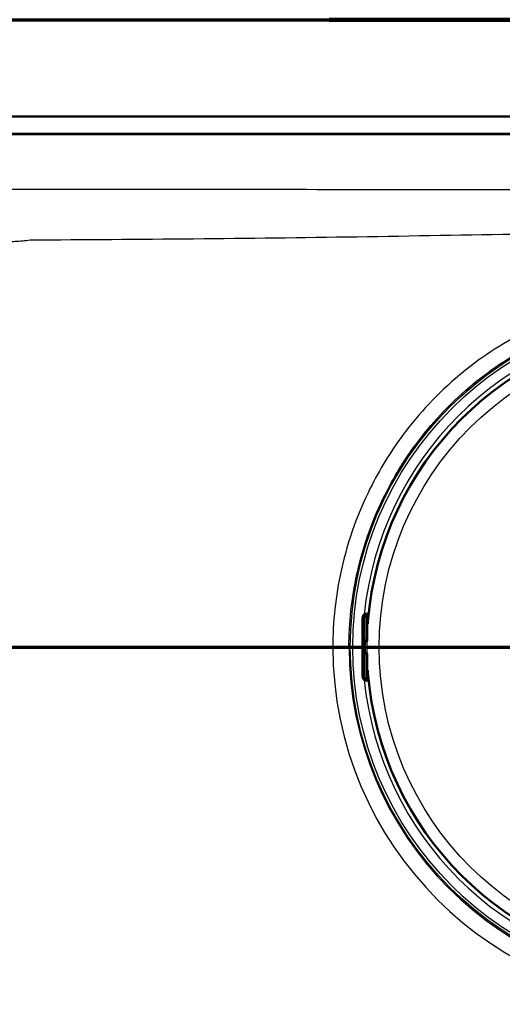
# Model space of a CAD drawing. Units: millimetres. Extents: x 0 to 2100, y 0 to 3989.
# Drawn here: x 1156 to 1240, y 3668 to 3840 of the extents above; entities that cross this region are included whole.
import ezdxf

# ---------------------------------------------------------------- set-up
doc = ezdxf.new("R2010")
doc.units = ezdxf.units.MM
doc.header["$LTSCALE"] = 10
doc.linetypes.add('CHAIN', pattern=[0.3543, 0.2362, -0.0295, 0.0591, -0.0295])
doc.linetypes.add('LONG_DASH_DOTTED', pattern=[0.3001, 0.2362, -0.0295, 0.0049, -0.0295])
for name, color, linetype, lineweight in [('Section View Lines(ISO)', 7, 'LONG_DASH_DOTTED', 70), ('Visible Edges(ISO)', 7, 'Continuous', 50), ('Visible Tangent Edges(ISO)', 7, 'Continuous', 25)]:
    doc.layers.add(name, color=color, linetype=linetype, lineweight=lineweight)

# ---------------------------------------------------------------- blocks, each defined once
blk = doc.blocks.new('2dTransSection0')
at = {"layer": 'Section View Lines(ISO)', "linetype": 'CHAIN', "ltscale": 41.878353}
blk.add_line((61.419, 373.044), (174.519, 373.044), dxfattribs=at)
blk = doc.blocks.new('2dTransSection1')
at = {"layer": 'Section View Lines(ISO)', "linetype": 'CHAIN', "ltscale": 33.657917}
blk.add_line((109.071, 384.044), (127.321, 384.044), dxfattribs=at)
at = {"layer": 'Section View Lines(ISO)', "linetype": 'Continuous', "lineweight": 140}
blk.add_line((120.996, 384.044), (127.321, 384.044), dxfattribs=at)

msp = doc.modelspace()

# ---------------------------------------------------------------- linework, layer by layer
at = {"layer": 'Visible Edges(ISO)'}
for p, q in [((1417.19, 3823.44), (1104.71, 3823.44)), ((1104.71, 3820.44), (1417.19, 3820.44)), ((1216.35, 3736.22), (1216.41, 3736.22)), ((1216.55, 3736.27), (1216.45, 3736.27)), ((1216.88, 3736.27), (1216.55, 3736.27)), ((1216.61, 3736.02), (1216.61, 3731.64)), ((1215.81, 3726.11), (1215.81, 3734.77)), ((1216.61, 3734.81), (1216.75, 3734.81)), ((1216.09, 3731.44), (1216.21, 3731.44)), ((1216.21, 3731.44), (1216.41, 3731.44)), ((1216.21, 3729.44), (1216.09, 3729.44)), ((1216.41, 3729.44), (1216.21, 3729.44)), ((1216.61, 3729.24), (1216.61, 3724.86)), ((1216.61, 3726.07), (1216.75, 3726.07)), ((1216.41, 3724.66), (1216.35, 3724.66)), ((1216.45, 3724.61), (1216.55, 3724.61)), ((1216.55, 3724.61), (1216.88, 3724.61))]:
    msp.add_line(p, q, dxfattribs=at)
for centre, radius, start, end in [((1273.21, 3730.44), 56.63, 94.5463, 175.4537), ((1216.41, 3736.02), 0.2, 0, 90), ((1216.41, 3731.64), 0.2, 270, 0), ((1216.41, 3729.24), 0.2, 0, 90), ((1216.41, 3724.86), 0.2, 270, 0), ((1273.21, 3730.44), 56.63, 184.5463, 265.4537)]:
    msp.add_arc(centre, radius, start, end, dxfattribs=at)
for centre, major_axis, ratio, start_param, end_param in [((1216.55, 3735.67), (0, 0.6), 0.99863, 0, 0.523599), ((1216.35, 3736.02), (-0.1, 0.173), 0.999315, 5.759587, 6.283185), ((1216.35, 3724.86), (0, -0.2), 0.99863, 5.759587, 6.283185), ((1216.55, 3725.21), (0, -0.6), 0.99863, 5.759587, 6.283185)]:
    msp.add_ellipse(centre, major_axis=major_axis, ratio=ratio, start_param=start_param, end_param=end_param, dxfattribs=at)
for points, knots in [([(1215.81, 3734.77), (1215.81, 3734.87), (1215.81, 3734.98), (1215.81, 3735.17), (1215.81, 3735.27), (1215.82, 3735.44), (1215.83, 3735.51), (1215.83, 3735.61), (1215.84, 3735.65), (1215.85, 3735.71), (1215.85, 3735.73), (1215.86, 3735.78), (1215.86, 3735.8), (1215.88, 3735.86), (1215.9, 3735.9), (1215.93, 3735.97), (1215.95, 3736), (1216.01, 3736.07), (1216.04, 3736.11), (1216.13, 3736.18), (1216.19, 3736.21), (1216.31, 3736.25), (1216.37, 3736.27), (1216.44, 3736.27), (1216.45, 3736.27), (1216.45, 3736.27)], [0, 0, 0, 0, 0.0312542, 0.0312542, 0.0620563, 0.0620563, 0.0938538, 0.0938538, 0.1121526, 0.1121526, 0.1258697, 0.1258697, 0.1351267, 0.1351267, 0.1490257, 0.1490257, 0.1606025, 0.1606025, 0.1758825, 0.1758825, 0.1946941, 0.1946941, 0.2139782, 0.2139782, 0.2160531, 0.2160531, 0.2160531, 0.2160531]), ([(1216.72, 3734.56), (1216.72, 3734.56), (1216.72, 3734.56), (1216.72, 3734.57), (1216.72, 3734.57), (1216.72, 3734.6), (1216.73, 3734.62), (1216.73, 3734.66), (1216.74, 3734.69), (1216.74, 3734.76), (1216.75, 3734.8), (1216.75, 3734.87), (1216.76, 3734.9), (1216.76, 3734.93)], [0.01976529, 0.01976529, 0.01976529, 0.01976529, 0.02290579, 0.02290579, 0.02980154, 0.02980154, 0.04016022, 0.04016022, 0.05216178, 0.05216178, 0.06464981, 0.06464981, 0.07330047, 0.07330047, 0.07330047, 0.07330047]), ([(1216.45, 3724.61), (1216.39, 3724.61), (1216.32, 3724.62), (1216.2, 3724.66), (1216.14, 3724.69), (1216.04, 3724.77), (1216, 3724.81), (1215.94, 3724.89), (1215.93, 3724.92), (1215.9, 3724.96), (1215.89, 3724.99), (1215.87, 3725.04), (1215.86, 3725.07), (1215.85, 3725.13), (1215.85, 3725.15), (1215.84, 3725.22), (1215.83, 3725.27), (1215.82, 3725.39), (1215.82, 3725.45), (1215.81, 3725.63), (1215.81, 3725.74), (1215.81, 3725.94), (1215.81, 3726.02), (1215.81, 3726.11)], [0, 0, 0, 0, 0.0196573, 0.0196573, 0.0389514, 0.0389514, 0.0582347, 0.0582347, 0.0673827, 0.0673827, 0.0752966, 0.0752966, 0.0879063, 0.0879063, 0.0996729, 0.0996729, 0.1268906, 0.1268906, 0.1543308, 0.1543308, 0.190628, 0.190628, 0.2160362, 0.2160362, 0.2160362, 0.2160362]), ([(1216.76, 3725.95), (1216.76, 3725.99), (1216.75, 3726.03), (1216.74, 3726.11), (1216.74, 3726.15), (1216.73, 3726.21), (1216.73, 3726.24), (1216.72, 3726.29), (1216.72, 3726.3), (1216.72, 3726.31), (1216.72, 3726.32), (1216.72, 3726.32), (1216.72, 3726.32), (1216.72, 3726.32)], [0, 0, 0, 0, 0.01256302, 0.01256302, 0.02512603, 0.02512603, 0.03751454, 0.03751454, 0.04908407, 0.04908407, 0.05298435, 0.05298435, 0.05353485, 0.05353485, 0.05353485, 0.05353485])]:
    msp.add_open_spline(points, degree=3, knots=knots, dxfattribs=at)
at = {"layer": 'Visible Tangent Edges(ISO)'}
for p, q in [((1128.3, 3820.31), (1418.12, 3820.31)), ((1215.86, 3735.67), (1216.01, 3735.67)), ((1216.22, 3735.67), (1216.01, 3735.67)), ((1216.01, 3735.67), (1216.01, 3731.64)), ((1216.22, 3731.64), (1216.22, 3735.67)), ((1216.25, 3736.19), (1216.31, 3736.19)), ((1216.61, 3736.02), (1216.42, 3736.02)), ((1216.42, 3736.02), (1216.42, 3731.64)), ((1216.61, 3735.21), (1216.78, 3735.21)), ((1215.81, 3726.11), (1215.81, 3734.77)), ((1215.81, 3734.77), (1215.81, 3734.77)), ((1216.76, 3734.93), (1216.76, 3734.93)), ((1210.6, 3730.44), (1122.41, 3730.44)), ((1210.6, 3730.44), (1213.43, 3730.44)), ((1216.01, 3731.64), (1215.89, 3731.64)), ((1216.01, 3731.64), (1216.22, 3731.64)), ((1216.42, 3731.64), (1216.22, 3731.64)), ((1216.42, 3731.64), (1216.61, 3731.64)), ((1215.89, 3729.24), (1216.01, 3729.24)), ((1216.22, 3729.24), (1216.01, 3729.24)), ((1216.01, 3729.24), (1216.01, 3725.21)), ((1216.22, 3729.24), (1216.42, 3729.24)), ((1216.22, 3725.21), (1216.22, 3729.24)), ((1216.61, 3729.24), (1216.42, 3729.24)), ((1216.42, 3729.24), (1216.42, 3724.86)), ((1215.81, 3726.11), (1215.81, 3726.11)), ((1216.01, 3725.21), (1215.86, 3725.21)), ((1216.22, 3725.21), (1216.01, 3725.21)), ((1216.42, 3724.86), (1216.61, 3724.86)), ((1216.61, 3725.67), (1216.78, 3725.67)), ((1216.76, 3725.95), (1216.76, 3725.95)), ((1216.31, 3724.69), (1216.25, 3724.69))]:
    msp.add_line(p, q, dxfattribs=at)
for radius in [59.55, 59.11, 56.61, 54.48]:
    msp.add_circle((1273.21, 3730.44), radius, dxfattribs=at)
for radius, start, end in [(57.39, 95.7202, 174.2798), (56.63, 94.5463, 175.4537), (62.6, 180, 0), (59.77, 180, 0), (56.63, 184.5463, 265.4537), (57.39, 185.7202, 264.2798)]:
    msp.add_arc((1273.21, 3730.44), radius, start, end, dxfattribs=at)
for centre, major_axis, ratio, start_param, end_param in [((1215.86, 3734.77), (0, 0.9), 0.052336, 0, 1.570796), ((1216.45, 3735.67), (0, 0.6), 0.99863, 0, 1.570796), ((1216.61, 3735.67), (0, -0.6), 0.99863, 3.665191, 4.712389), ((1216.62, 3735.67), (0, 0.4), 0.99863, 0.523599, 1.570796), ((1216.41, 3736.02), (-0.1, 0.173), 0.999315, 5.759587, 6.283185), ((1216.41, 3736.02), (-0.1, 0.173), 0.045324, 4.686191, 6.256987), ((1216.8, 3734.54), (-0.0993, -0.012), 0.964514, 5.514902, 6.083644), ((1215.89, 3730.44), (0, 1.2), 0.052336, 0, 3.141593), ((1216.09, 3731.64), (0, -0.2), 0.99863, 4.712389, 6.283185), ((1216.21, 3731.64), (0, -0.2), 0.99863, 4.712389, 6.283185), ((1216.09, 3730.44), (0, -1), 0.052336, 3.141593, 6.283185), ((1216.21, 3731.64), (0, -0.2), 0.052336, 0, 1.570796), ((1216.29, 3730.44), (0, 1), 0.052336, 0, 3.141593), ((1216.41, 3731.64), (0, -0.2), 0.052336, 0, 1.570796), ((1216.09, 3729.24), (0, 0.2), 0.99863, 0, 1.570796), ((1216.21, 3729.24), (0, 0.2), 0.99863, 0, 1.570796), ((1216.21, 3729.24), (0, 0.2), 0.052336, 4.712389, 6.283185), ((1216.41, 3729.24), (0, 0.2), 0.052336, 4.712389, 6.283185), ((1215.86, 3726.11), (0, -0.9), 0.052336, 4.712389, 6.283185), ((1216.45, 3725.21), (0, -0.6), 0.99863, 4.712389, 6.283185), ((1216.61, 3725.21), (0, -0.6), 0.99863, 4.712389, 5.759587), ((1216.62, 3725.21), (0, 0.4), 0.99863, 1.570796, 2.617994), ((1216.41, 3724.86), (-0.1, -0.173), 0.045324, 0.026198, 1.596994), ((1216.8, 3726.34), (-0.0993, 0.012), 0.964514, 0.199541, 0.76804), ((1216.41, 3724.86), (0, -0.2), 0.99863, 5.759587, 6.283185)]:
    msp.add_ellipse(centre, major_axis=major_axis, ratio=ratio, start_param=start_param, end_param=end_param, dxfattribs=at)
for points, knots in [([(1408.49, 3810.69), (1405.98, 3810.68), (1403.47, 3810.68), (1399.02, 3810.67), (1397.09, 3810.67), (1394.1, 3810.66), (1393.05, 3810.66), (1391.47, 3810.66), (1390.94, 3810.66), (1389.88, 3810.66), (1389.36, 3810.66), (1388.83, 3810.66), (1381.54, 3810.66), (1374.24, 3810.66), (1359.65, 3810.65), (1352.36, 3810.65), (1333.67, 3810.64), (1322.28, 3810.63), (1298.32, 3810.62), (1285.77, 3810.61), (1263.5, 3810.61), (1253.79, 3810.62), (1234.38, 3810.63), (1224.67, 3810.63), (1195.84, 3810.65), (1176.71, 3810.66), (1157.58, 3810.66), (1156.76, 3810.66), (1155.94, 3810.66), (1154.31, 3810.66), (1153.49, 3810.66), (1151.03, 3810.66), (1149.39, 3810.67), (1144.48, 3810.67), (1141.2, 3810.68), (1137.92, 3810.69)], [-27.058155, -27.058155, -27.058155, -27.058155, -26.304515, -26.304515, -25.724737, -25.724737, -25.408175, -25.408175, -25.249894, -25.249894, -25.091613, -25.091613, -25.091613, -22.903501, -22.903501, -20.715384, -20.715384, -17.296334, -17.296334, -13.529077, -13.529077, -10.616599, -10.616599, -7.70412, -7.70412, -1.966614, -1.966614, -1.966614, -1.720787, -1.720787, -1.47496, -1.47496, -0.983307, -0.983307, 0, 0, 0, 0]), ([(1157.56, 3801.84), (1176.66, 3801.95), (1195.75, 3802.1), (1224.55, 3802.55), (1234.26, 3802.73), (1253.71, 3803.05), (1263.46, 3803.18), (1285.82, 3803.18), (1298.42, 3802.97), (1322.4, 3802.54), (1333.78, 3802.35), (1352.44, 3802.12), (1359.72, 3802.05), (1374.29, 3801.93), (1381.57, 3801.88), (1388.86, 3801.84)], [1.966614, 1.966614, 1.966614, 1.966614, 7.70412, 7.70412, 10.616599, 10.616599, 13.529077, 13.529077, 17.296334, 17.296334, 20.715384, 20.715384, 22.903501, 22.903501, 25.091613, 25.091613, 25.091613, 25.091613]), ([(1137.56, 3801.23), (1140.86, 3801.25), (1144.17, 3801.29), (1149.14, 3801.38), (1150.8, 3801.42), (1153.31, 3801.51), (1154.14, 3801.54), (1155.83, 3801.65), (1156.68, 3801.71), (1157.56, 3801.84)], [0, 0, 0, 0, 0.983307, 0.983307, 1.47496, 1.47496, 1.720787, 1.720787, 1.966614, 1.966614, 1.966614, 1.966614]), ([(1323.6, 3767.53), (1321.88, 3769.85), (1320, 3772.05), (1315.39, 3776.74), (1312.55, 3779.15), (1306.15, 3783.64), (1302.54, 3785.66), (1294.66, 3789.08), (1290.27, 3790.42), (1281.63, 3792.08), (1277.41, 3792.48), (1269.62, 3792.48), (1266.03, 3792.19), (1256.18, 3790.59), (1249.93, 3788.59), (1240.18, 3783.63), (1236.33, 3781.09), (1230.93, 3776.57), (1229.15, 3774.89), (1225.81, 3771.35), (1224.26, 3769.49), (1222.81, 3767.53)], [-15.657941, -15.657941, -15.657941, -15.657941, -14.789703, -14.789703, -13.681166, -13.681166, -12.450572, -12.450572, -11.083619, -11.083619, -9.812843, -9.812843, -8.730028, -8.730028, -6.790789, -6.790789, -5.421778, -5.421778, -4.692013, -4.692013, -3.962248, -3.962248, -3.962248, -3.962248]), ([(1213.43, 3730.44), (1213.43, 3734.71), (1213.9, 3739.03), (1215.38, 3745.81), (1216.12, 3748.35), (1217.78, 3752.93), (1218.68, 3755.03), (1221.23, 3760.15), (1223.03, 3763.11), (1225.07, 3765.88), (1226.45, 3767.75), (1227.93, 3769.53), (1231.11, 3772.94), (1232.8, 3774.55), (1237.93, 3778.9), (1241.6, 3781.37), (1250.9, 3786.25), (1256.86, 3788.29), (1266.31, 3789.95), (1269.76, 3790.25), (1277.25, 3790.25), (1281.3, 3789.84), (1289.58, 3788.12), (1293.77, 3786.75), (1301.29, 3783.36), (1304.73, 3781.39), (1310.83, 3777.03), (1313.53, 3774.71), (1317.91, 3770.21), (1319.7, 3768.1), (1321.34, 3765.88), (1322.74, 3763.97), (1324.03, 3761.98), (1326.47, 3757.69), (1327.59, 3755.36), (1329.53, 3750.6), (1330.35, 3748.17), (1332.31, 3740.73), (1332.98, 3735.56), (1332.98, 3730.44)], [0, 0, 0, 0, 1.346325, 1.346325, 2.171766, 2.171766, 2.88365, 2.88365, 3.962248, 3.962248, 3.962248, 4.692013, 4.692013, 5.421778, 5.421778, 6.790789, 6.790789, 8.730028, 8.730028, 9.812843, 9.812843, 11.083619, 11.083619, 12.450572, 12.450572, 13.681166, 13.681166, 14.789703, 14.789703, 15.657941, 15.657941, 15.657941, 16.402413, 16.402413, 17.208767, 17.208767, 18.015121, 18.015121, 19.627835, 19.627835, 19.627835, 19.627835]), ([(1222.81, 3767.53), (1220.67, 3764.64), (1218.78, 3761.54), (1216.1, 3756.18), (1215.16, 3754), (1213.42, 3749.19), (1212.65, 3746.54), (1211.09, 3739.43), (1210.6, 3734.91), (1210.6, 3730.44)], [-3.962248, -3.962248, -3.962248, -3.962248, -2.88365, -2.88365, -2.171766, -2.171766, -1.346325, -1.346325, 0, 0, 0, 0]), ([(1216.7, 3734.54), (1216.7, 3734.54), (1216.7, 3734.53), (1216.71, 3734.53), (1216.71, 3734.53), (1216.72, 3734.55), (1216.72, 3734.58), (1216.73, 3734.65), (1216.74, 3734.71), (1216.75, 3734.82), (1216.75, 3734.87), (1216.76, 3734.93)], [0, 0, 0, 0, 0.00779133, 0.00779133, 0.02025745, 0.02025745, 0.03646341, 0.03646341, 0.05753116, 0.05753116, 0.07330047, 0.07330047, 0.07330047, 0.07330047]), ([(1216.76, 3725.95), (1216.76, 3725.98), (1216.75, 3726), (1216.75, 3726.07), (1216.74, 3726.11), (1216.74, 3726.19), (1216.73, 3726.23), (1216.72, 3726.31), (1216.71, 3726.34), (1216.71, 3726.35), (1216.7, 3726.35), (1216.7, 3726.33)], [0, 0, 0, 0, 0.00779147, 0.00779147, 0.02025783, 0.02025783, 0.0364641, 0.0364641, 0.05753225, 0.05753225, 0.07330047, 0.07330047, 0.07330047, 0.07330047])]:
    msp.add_open_spline(points, degree=3, knots=knots, dxfattribs=at)
for points in [[(1216.67, 3734.81), (1216.68, 3734.72), (1216.69, 3734.63), (1216.7, 3734.54)], [(1216.7, 3726.33), (1216.69, 3726.24), (1216.68, 3726.16), (1216.67, 3726.07)]]:
    msp.add_open_spline(points, degree=3, dxfattribs=at)

# ---------------------------------------------------------------- block references
at = {"layer": 'Section View Lines(ISO)', "xscale": 10, "yscale": 10, "zscale": 10}
for name in ['2dTransSection1', '2dTransSection0']:
    msp.add_blockref(name, (0, 0), dxfattribs=at)

doc.saveas('drawing.dxf')
